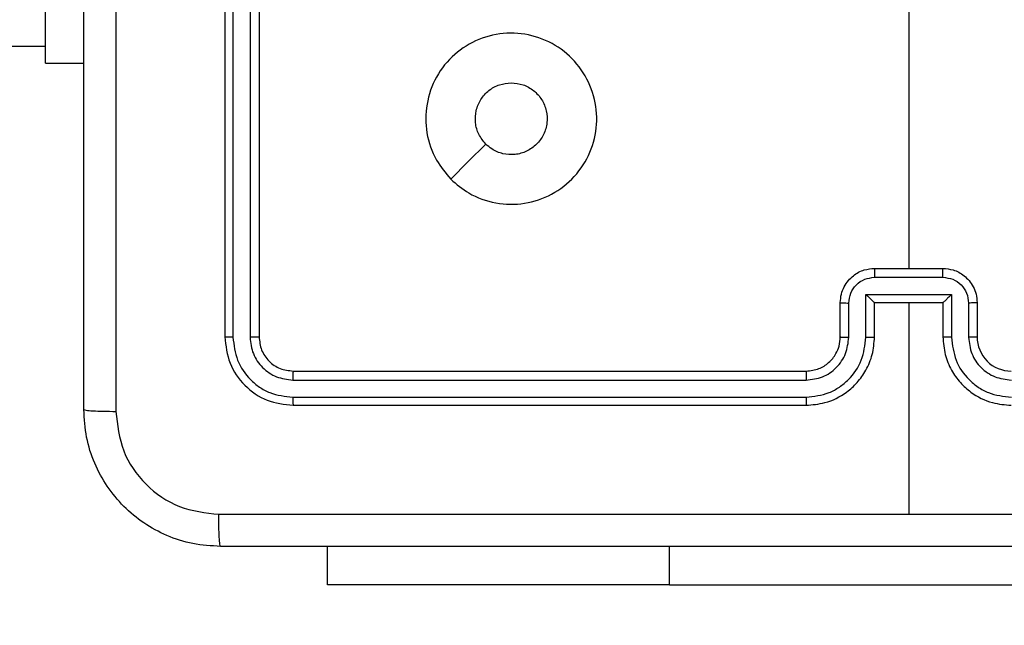
# Model space of a CAD drawing. Units: millimetres. Extents: x 172 to 2572, y 988 to 2429.
# Drawn here: x 1122 to 1128, y 1733 to 1736 of the extents above; entities that cross this region are included whole.
import ezdxf

# ---------------------------------------------------------------- set-up
doc = ezdxf.new("R2010")
doc.units = ezdxf.units.MM
doc.header["$LTSCALE"] = 100
doc.header["$PDSIZE"] = -1
doc.layers.add('VP-DIM', color=7, linetype='Continuous')
doc.layers.add('VP-EQ', color=7, linetype='Continuous', true_color=0x8a3492)
doc.dimstyles.get("Standard").update_dxf_attribs({"dimtxt": 14, "dimasz": 20, "dimexe": 20, "dimexo": 50, "dimgap": 20, "dimtad": 0, "dimdec": 0, "dimzin": 0, "dimdsep": 46, "dimtxsty": 'Standard', "dimcen": -0.09, "dimadec": 0, "dimazin": 0, "dimtfac": 1, "dimtdec": 4, "dimtofl": 0, "dimtmove": 0, "dimatfit": 3, "dimfxl": 70, "dimfxlon": 1, "dimtolj": 1, "dimtzin": 0, "dimarcsym": 0})

# ---------------------------------------------------------------- blocks, each defined once
blk = doc.blocks.new('*D7')
at = {"layer": 'Defpoints', "color": 0}
for p in [(1127.2178, 2038.8175), (1127.2178, 1732.7675), (1701.2178, 1732.7675)]:
    blk.add_point(p, dxfattribs=at)
at = {"layer": 'VP-DIM', "color": 0, "lineweight": -2}
for p, q in [((1631.2178, 2038.8175), (1721.2178, 2038.8175)), ((1701.2178, 2018.8175), (1701.2178, 1923.2925)), ((1701.2178, 1752.7675), (1701.2178, 1848.2925)), ((1631.2178, 1732.7675), (1721.2178, 1732.7675))]:
    blk.add_line(p, q, dxfattribs=at)
at = {"layer": 'VP-DIM', "color": 0}
for points in [[(1704.5511, 2018.8175), (1697.8844, 2018.8175), (1701.2178, 2038.8175)], [(1697.8844, 1752.7675), (1704.5511, 1752.7675), (1701.2178, 1732.7675)]]:
    blk.add_solid(points, dxfattribs=at)
at = {"layer": 'VP-DIM', "color": 0, "insert": (1701.2178, 1885.7925), "char_height": 14, "attachment_point": 5, "rotation": 90}
blk.add_mtext('\\A1;306', dxfattribs=at)
blk = doc.blocks.new('*D11')
at = {"layer": 'Defpoints', "color": 0}
for p in [(1047.9283, 2188.8662), (1047.9283, 1582.7675), (1802.8402, 1582.7675)]:
    blk.add_point(p, dxfattribs=at)
at = {"layer": 'VP-DIM', "color": 0, "lineweight": -2}
for p, q in [((1732.8402, 2188.8662), (1822.8402, 2188.8662)), ((1802.8402, 2168.8662), (1802.8402, 1951.3666)), ((1802.8402, 1602.7675), (1802.8402, 1876.3666)), ((1732.8402, 1582.7675), (1822.8402, 1582.7675))]:
    blk.add_line(p, q, dxfattribs=at)
at = {"layer": 'VP-DIM', "color": 0}
for points in [[(1806.1736, 2168.8662), (1799.5069, 2168.8662), (1802.8402, 2188.8662)], [(1799.5069, 1602.7675), (1806.1736, 1602.7675), (1802.8402, 1582.7675)]]:
    blk.add_solid(points, dxfattribs=at)
at = {"layer": 'VP-DIM', "color": 0, "insert": (1802.8402, 1913.8666), "char_height": 14, "attachment_point": 5, "rotation": 90}
blk.add_mtext('\\A1;606', dxfattribs=at)
blk = doc.blocks.new('wd1461')
at = {"color": 7, "linetype": 'Continuous', "lineweight": 25}
for p, q in [((-269.6322, -52.0779), (-269.6322, -55.0779)), ((-269.5848, -52.0783), (-269.5848, -55.0803)), ((-269.4847, -52.0783), (-269.4847, -55.0803)), ((-269.4322, -52.0779), (-269.4322, -55.0779)), ((-270.6822, -53.4779), (-270.6822, -52.4779)), ((-265.6322, -53.0807), (-265.6322, -54.6779)), ((-334.8822, -53.3779), (-270.6822, -53.3779)), ((-270.6822, -53.4779), (-270.4572, -53.4779)), ((-265.8322, -54.6779), (-265.4322, -54.6779)), ((-265.8323, -54.73), (-265.4321, -54.73)), ((-266.0322, -55.0779), (-266.0322, -54.8779)), ((-265.9824, -55.0802), (-265.9824, -54.8801)), ((-265.8824, -54.8301), (-265.3821, -54.8301)), ((-265.8824, -55.0802), (-265.8824, -54.8301)), ((-265.8322, -55.0779), (-265.8322, -54.8779)), ((-265.8322, -54.8779), (-265.8322, -54.8779)), ((-265.8322, -54.8779), (-265.4322, -54.8779)), ((-265.6322, -54.8779), (-265.6322, -56.1151)), ((-265.4322, -54.8779), (-265.4322, -55.0779)), ((-265.4322, -54.8779), (-265.4321, -54.8779)), ((-265.3821, -54.8301), (-265.3821, -55.0802)), ((-265.282, -54.8801), (-265.282, -55.0802)), ((-265.2322, -54.8779), (-265.2322, -55.0779)), ((-269.2322, -55.2779), (-266.2322, -55.2779)), ((-269.2346, -55.3305), (-266.2326, -55.3304)), ((-269.2346, -55.4305), (-266.2326, -55.4305)), ((-269.2322, -55.4779), (-266.2322, -55.4779)), ((-269.0322, -56.5279), (-269.0322, -56.3029)), ((-267.0322, -56.5279), (-269.0322, -56.5279)), ((-267.0322, -56.5279), (-264.5322, -56.5279))]:
    blk.add_line(p, q, dxfattribs=at)
at = {"color": 8, "linetype": 'Continuous', "lineweight": 25}
blk.add_line((-267.0322, -56.5279), (-267.0322, -56.3029), dxfattribs=at)
at = {"color": 7, "linetype": 'Continuous', "lineweight": 25, "flags": 128}
blk.add_lwpolyline([(-268.3106, -54.1563), (-268.2081, -54.0538), (-268.1057, -53.9514)], dxfattribs=at)
at = {"color": 7, "linetype": 'Continuous', "lineweight": 25}
blk.add_arc((-265.0322, -55.078), 0.2, 179.98884, 270.00774, dxfattribs=at)
for points, knots in [([(-270.4572, -55.5029), (-270.4572, -54.609), (-270.4572, -52.8207), (-270.4572, -50.1351), (-270.4572, -48.3469), (-270.4572, -47.4529)], [0, 0, 0, 0, 0.333296, 0.666701, 1, 1, 1, 1]), ([(-270.2695, -47.4422), (-270.2695, -48.3386), (-270.2694, -50.1315), (-270.2694, -52.8243), (-270.2695, -54.6172), (-270.2695, -55.5136)], [0, 0, 0, 0, 0.333337, 0.666663, 1, 1, 1, 1]), ([(-268.3105, -54.1563), (-268.3408, -54.1205), (-268.4075, -54.0414), (-268.4595, -53.8871), (-268.4587, -53.7166), (-268.4028, -53.5542), (-268.2947, -53.4213), (-268.1497, -53.3309), (-267.9831, -53.2939), (-267.8131, -53.3143), (-267.6596, -53.3897), (-267.5393, -53.5114), (-267.4666, -53.6664), (-267.4488, -53.8366), (-267.4884, -54.0028), (-267.5811, -54.1467), (-267.716, -54.2518), (-267.8782, -54.3064), (-268.0487, -54.3035), (-268.2002, -54.2507), (-268.2769, -54.1851), (-268.3105, -54.1563)], [0, 0, 0, 0, 0.044731, 0.098634, 0.15193, 0.205867, 0.260186, 0.313189, 0.366977, 0.420856, 0.474329, 0.527985, 0.581904, 0.635425, 0.689068, 0.742816, 0.796622, 0.850212, 0.903793, 0.957778, 1, 1, 1, 1]), ([(-268.1057, -53.9514), (-268.1207, -53.9331), (-268.1508, -53.8965), (-268.1697, -53.8265), (-268.1658, -53.7551), (-268.1382, -53.6886), (-268.0902, -53.6355), (-268.0274, -53.5997), (-267.9805, -53.5952), (-267.9572, -53.5929)], [0, 0, 0, 0, 0.14302, 0.286048, 0.42903, 0.572224, 0.715464, 0.858804, 1, 1, 1, 1]), ([(-267.9572, -53.5929), (-267.9336, -53.5952), (-267.8864, -53.5999), (-267.8236, -53.636), (-267.7758, -53.6893), (-267.7484, -53.7558), (-267.7446, -53.8274), (-267.7647, -53.8964), (-267.8065, -53.9549), (-267.8653, -53.9962), (-267.9346, -54.0158), (-268.0061, -54.0111), (-268.0652, -53.987), (-268.0943, -53.9614), (-268.1057, -53.9514)], [0, 0, 0, 0, 0.085851, 0.17169, 0.257489, 0.343282, 0.429093, 0.514988, 0.600958, 0.686976, 0.773004, 0.858914, 0.944857, 1, 1, 1, 1]), ([(-266.0322, -54.8779), (-266.031, -54.8613), (-266.0287, -54.8292), (-266.0112, -54.7852), (-265.9868, -54.7486), (-265.949, -54.7124), (-265.8967, -54.6836), (-265.8524, -54.6797), (-265.8322, -54.6779)], [0, 0, 0, 0, 0.158476, 0.307403, 0.446881, 0.57682, 0.8072, 1, 1, 1, 1]), ([(-265.8322, -54.6779), (-265.8322, -54.6781), (-265.8323, -54.6785), (-265.8322, -54.6817), (-265.8323, -54.6865), (-265.8323, -54.6931), (-265.8323, -54.7011), (-265.8323, -54.7101), (-265.8323, -54.7199), (-265.8323, -54.7266), (-265.8323, -54.73)], [0, 0, 0, 0, 0.125033, 0.250119, 0.375219, 0.500003, 0.624695, 0.749772, 0.874959, 1, 1, 1, 1]), ([(-265.4321, -54.73), (-265.4321, -54.7266), (-265.4321, -54.7199), (-265.4321, -54.7101), (-265.4321, -54.7011), (-265.4321, -54.6931), (-265.4321, -54.6865), (-265.4322, -54.6817), (-265.4322, -54.6785), (-265.4322, -54.6781), (-265.4322, -54.6779)], [0, 0, 0, 0, 0.125041, 0.250228, 0.375303, 0.499997, 0.624781, 0.749881, 0.874967, 1, 1, 1, 1]), ([(-265.4322, -54.6779), (-265.412, -54.6797), (-265.3677, -54.6836), (-265.3154, -54.7124), (-265.2776, -54.7486), (-265.2532, -54.7852), (-265.2357, -54.8292), (-265.2334, -54.8613), (-265.2322, -54.8779)], [0, 0, 0, 0, 0.192793, 0.423165, 0.553099, 0.692573, 0.841549, 1, 1, 1, 1]), ([(-265.9824, -54.8801), (-265.9801, -54.8605), (-265.9753, -54.8213), (-265.941, -54.7715), (-265.8913, -54.7369), (-265.852, -54.7323), (-265.8323, -54.73)], [0, 0, 0, 0, 0.249924, 0.499875, 0.749576, 1, 1, 1, 1]), ([(-265.4321, -54.73), (-265.4124, -54.7323), (-265.3731, -54.7369), (-265.3234, -54.7715), (-265.2891, -54.8213), (-265.2844, -54.8605), (-265.282, -54.8801)], [0, 0, 0, 0, 0.250424, 0.500125, 0.750076, 1, 1, 1, 1]), ([(-266.0322, -54.8779), (-266.0312, -54.8782), (-266.0293, -54.8789), (-266.0161, -54.8796), (-265.9996, -54.88), (-265.9882, -54.8801), (-265.9824, -54.8801)], [0, 0, 0, 0, 0.279906, 0.559366, 0.779868, 1, 1, 1, 1]), ([(-265.8824, -54.8301), (-265.8768, -54.8356), (-265.8658, -54.8465), (-265.8523, -54.8597), (-265.8429, -54.8687), (-265.8372, -54.874), (-265.8334, -54.8773), (-265.8326, -54.8777), (-265.8322, -54.8779)], [0, 0, 0, 0, 0.2515078, 0.5023637, 0.6465015, 0.7755837, 0.8925611, 1, 1, 1, 1]), ([(-265.3821, -54.8301), (-265.3876, -54.8356), (-265.3986, -54.8466), (-265.4121, -54.8597), (-265.4215, -54.8686), (-265.4272, -54.8739), (-265.431, -54.8773), (-265.4318, -54.8777), (-265.4321, -54.8779)], [0, 0, 0, 0, 0.251343, 0.502446, 0.646399, 0.775714, 0.892598, 1, 1, 1, 1]), ([(-265.2322, -54.8779), (-265.2332, -54.8782), (-265.2351, -54.8789), (-265.2483, -54.8796), (-265.2647, -54.88), (-265.2762, -54.8801), (-265.282, -54.8801)], [0, 0, 0, 0, 0.279842, 0.558864, 0.779316, 1, 1, 1, 1]), ([(-269.5848, -55.0803), (-269.5918, -55.0802), (-269.6059, -55.0801), (-269.6214, -55.0795), (-269.6305, -55.0787), (-269.6316, -55.0782), (-269.6322, -55.0779)], [0, 0, 0, 0, 0.27984, 0.559113, 0.779415, 1, 1, 1, 1]), ([(-269.6322, -55.0779), (-269.6262, -55.1303), (-269.6142, -55.2352), (-269.5216, -55.3674), (-269.3893, -55.4599), (-269.2846, -55.4719), (-269.2322, -55.4779)], [0, 0, 0, 0, 0.2501441, 0.5001096, 0.7500479, 1, 1, 1, 1]), ([(-269.5848, -55.0803), (-269.5793, -55.126), (-269.5682, -55.2173), (-269.501, -55.3149), (-269.4307, -55.3732), (-269.3495, -55.4175), (-269.2805, -55.4253), (-269.2346, -55.4305)], [0, 0, 0, 0, 0.249612, 0.499238, 0.623784, 0.749804, 1, 1, 1, 1]), ([(-269.4322, -55.0779), (-269.4332, -55.0783), (-269.4353, -55.079), (-269.4494, -55.0798), (-269.4668, -55.0802), (-269.4788, -55.0803), (-269.4847, -55.0803)], [0, 0, 0, 0, 0.279774, 0.559085, 0.779874, 1, 1, 1, 1]), ([(-269.4847, -55.0803), (-269.481, -55.1131), (-269.4754, -55.1623), (-269.4438, -55.2204), (-269.4022, -55.2706), (-269.3324, -55.3186), (-269.2672, -55.3265), (-269.2346, -55.3305)], [0, 0, 0, 0, 0.25015, 0.376144, 0.500769, 0.750397, 1, 1, 1, 1]), ([(-269.4322, -55.0779), (-269.4292, -55.1041), (-269.4232, -55.1565), (-269.3769, -55.2227), (-269.3108, -55.2689), (-269.2584, -55.2749), (-269.2322, -55.2779)], [0, 0, 0, 0, 0.250198, 0.500053, 0.749929, 1, 1, 1, 1]), ([(-266.2326, -55.4305), (-266.1867, -55.4253), (-266.1176, -55.4174), (-266.0364, -55.373), (-265.9661, -55.3148), (-265.899, -55.2173), (-265.8879, -55.1259), (-265.8824, -55.0802)], [0, 0, 0, 0, 0.250084, 0.376408, 0.500776, 0.750368, 1, 1, 1, 1]), ([(-266.2326, -55.3304), (-266.1998, -55.3266), (-266.1342, -55.319), (-266.0515, -55.2612), (-265.9944, -55.1783), (-265.9864, -55.1129), (-265.9824, -55.0802)], [0, 0, 0, 0, 0.250417, 0.500104, 0.750074, 1, 1, 1, 1]), ([(-266.2322, -55.4779), (-266.1951, -55.4749), (-266.1108, -55.468), (-266.0085, -55.4157), (-265.9306, -55.3455), (-265.8783, -55.2717), (-265.84, -55.1806), (-265.8349, -55.113), (-265.8322, -55.0779)], [0, 0, 0, 0, 0.177126, 0.402428, 0.533629, 0.677023, 0.83246, 1, 1, 1, 1]), ([(-266.2322, -55.2779), (-266.2065, -55.275), (-266.1586, -55.2697), (-266.0975, -55.2307), (-266.059, -55.1831), (-266.0364, -55.1303), (-266.0337, -55.0963), (-266.0322, -55.0779)], [0, 0, 0, 0, 0.244429, 0.456902, 0.674672, 0.82403, 1, 1, 1, 1]), ([(-266.0322, -55.0779), (-266.0314, -55.0782), (-266.0299, -55.0788), (-266.0185, -55.0796), (-266.002, -55.0801), (-265.989, -55.0802), (-265.9824, -55.0802)], [0, 0, 0, 0, 0.250256, 0.500102, 0.750141, 1, 1, 1, 1]), ([(-265.8824, -55.0802), (-265.8758, -55.0802), (-265.8627, -55.0801), (-265.8461, -55.0796), (-265.8346, -55.0788), (-265.833, -55.0782), (-265.8322, -55.0779)], [0, 0, 0, 0, 0.250163, 0.499832, 0.749647, 1, 1, 1, 1]), ([(-265.3821, -55.0802), (-265.3886, -55.0802), (-265.4017, -55.0801), (-265.4183, -55.0796), (-265.4298, -55.0788), (-265.4314, -55.0782), (-265.4322, -55.0779)], [0, 0, 0, 0, 0.250163, 0.499832, 0.749647, 1, 1, 1, 1]), ([(-265.4322, -55.0779), (-265.4295, -55.113), (-265.4244, -55.1806), (-265.386, -55.2717), (-265.3338, -55.3455), (-265.2559, -55.4156), (-265.1536, -55.468), (-265.0693, -55.4749), (-265.0322, -55.4779)], [0, 0, 0, 0, 0.167544, 0.323014, 0.466368, 0.597629, 0.822869, 1, 1, 1, 1]), ([(-265.3821, -55.0802), (-265.3765, -55.1259), (-265.3654, -55.2173), (-265.2984, -55.3148), (-265.228, -55.373), (-265.1468, -55.4174), (-265.0777, -55.4253), (-265.0318, -55.4305)], [0, 0, 0, 0, 0.249632, 0.499224, 0.623592, 0.749916, 1, 1, 1, 1]), ([(-265.2322, -55.0779), (-265.233, -55.0782), (-265.2345, -55.0788), (-265.2459, -55.0796), (-265.2624, -55.0801), (-265.2755, -55.0802), (-265.282, -55.0802)], [0, 0, 0, 0, 0.250256, 0.500102, 0.750141, 1, 1, 1, 1]), ([(-265.282, -55.0802), (-265.2782, -55.113), (-265.2705, -55.1785), (-265.2129, -55.2613), (-265.1299, -55.3184), (-265.0645, -55.3264), (-265.0318, -55.3304)], [0, 0, 0, 0, 0.2504552, 0.5001278, 0.7501525, 1, 1, 1, 1]), ([(-269.2322, -55.2779), (-269.2325, -55.279), (-269.2333, -55.281), (-269.2341, -55.2951), (-269.2345, -55.3125), (-269.2346, -55.3245), (-269.2346, -55.3305)], [0, 0, 0, 0, 0.279911, 0.559033, 0.779468, 1, 1, 1, 1]), ([(-266.2322, -55.2779), (-266.2322, -55.2781), (-266.2322, -55.2785), (-266.2324, -55.2818), (-266.2324, -55.2866), (-266.2325, -55.2932), (-266.2326, -55.3013), (-266.2325, -55.3104), (-266.2326, -55.3203), (-266.2326, -55.327), (-266.2326, -55.3304)], [0, 0, 0, 0, 0.125011, 0.2501743, 0.3751578, 0.4999612, 0.6247333, 0.7497828, 0.8749073, 1, 1, 1, 1]), ([(-269.2346, -55.4305), (-269.2345, -55.4376), (-269.2344, -55.4516), (-269.2337, -55.4671), (-269.233, -55.4762), (-269.2325, -55.4773), (-269.2322, -55.4779)], [0, 0, 0, 0, 0.279833, 0.559111, 0.779527, 1, 1, 1, 1]), ([(-266.2326, -55.4305), (-266.2326, -55.4368), (-266.2326, -55.4493), (-266.2324, -55.465), (-266.2324, -55.4757), (-266.2323, -55.4772), (-266.2322, -55.4779)], [0, 0, 0, 0, 0.250097, 0.49994, 0.749767, 1, 1, 1, 1]), ([(-270.4572, -55.5029), (-270.4543, -55.5043), (-270.4484, -55.507), (-270.4061, -55.5104), (-270.3444, -55.5129), (-270.2945, -55.5134), (-270.2695, -55.5136)], [0, 0, 0, 0, 0.249958, 0.499865, 0.74962, 1, 1, 1, 1]), ([(-269.6572, -56.3029), (-269.7117, -56.2997), (-269.8194, -56.2933), (-270.0196, -56.2284), (-270.2373, -56.0828), (-270.3827, -55.8651), (-270.4476, -55.6649), (-270.454, -55.5574), (-270.4572, -55.5029)], [0, 0, 0, 0, 0.130541, 0.25758, 0.500023, 0.742674, 0.869636, 1, 1, 1, 1]), ([(-270.2695, -55.5136), (-270.2605, -55.5924), (-270.2423, -55.7499), (-270.1034, -55.949), (-269.904, -56.0875), (-269.7466, -56.106), (-269.6679, -56.1152)], [0, 0, 0, 0, 0.249954, 0.500062, 0.749968, 1, 1, 1, 1]), ([(-269.6679, -56.1152), (-268.9956, -56.1152), (-267.6511, -56.1151), (-266.3052, -56.1151), (-265.6322, -56.1151)], [0, 0, 0, 0, 0.500009, 1, 1, 1, 1]), ([(-269.6572, -56.3029), (-269.6585, -56.3001), (-269.6612, -56.2945), (-269.6648, -56.2518), (-269.6672, -56.1899), (-269.6677, -56.1401), (-269.6679, -56.1152)], [0, 0, 0, 0, 0.250387, 0.500126, 0.750048, 1, 1, 1, 1]), ([(-265.6322, -56.1151), (-264.9592, -56.1151), (-263.6133, -56.1151), (-262.2688, -56.1152), (-261.5965, -56.1152)], [0, 0, 0, 0, 0.499991, 1, 1, 1, 1]), ([(-261.6072, -56.3029), (-262.5012, -56.3029), (-264.2894, -56.3029), (-266.975, -56.3029), (-268.7632, -56.3029), (-269.6572, -56.3029)], [0, 0, 0, 0, 0.333296, 0.666704, 1, 1, 1, 1])]:
    blk.add_open_spline(points, degree=3, knots=knots, dxfattribs=at)
blk = doc.blocks.new('wd1461 2d')
at = {"layer": 'VP-EQ', "color": 0}
blk.add_blockref('wd1461', (1392.7105, 1789.2955), dxfattribs=at)

msp = doc.modelspace()

# ---------------------------------------------------------------- block references
at = {"layer": 'VP-EQ', "color": 0}
msp.add_blockref('wd1461 2d', (0, 0), dxfattribs=at)

# ---------------------------------------------------------------- dimensions: what is measured, and where the dimension line sits
at = {"layer": 'VP-DIM', "color": 0}
for base, p1, p2, picture, middle in [((1802.8402, 1582.7675), (1047.9283, 2188.8662), (1047.9283, 1582.7675), '*D11', (1802.8402, 1913.8666)), ((1701.2178, 1732.7675), (1127.2178, 2038.8175), (1127.2178, 1732.7675), '*D7', (1701.2178, 1885.7925))]:
    dim = msp.add_linear_dim(base=base, p1=p1, p2=p2, angle=90, dimstyle='Standard', dxfattribs=at)
    dim.commit()
    dim.dimension.update_dxf_attribs({"geometry": picture, "text_midpoint": middle, "dimtype": 160})

doc.saveas('drawing.dxf')
